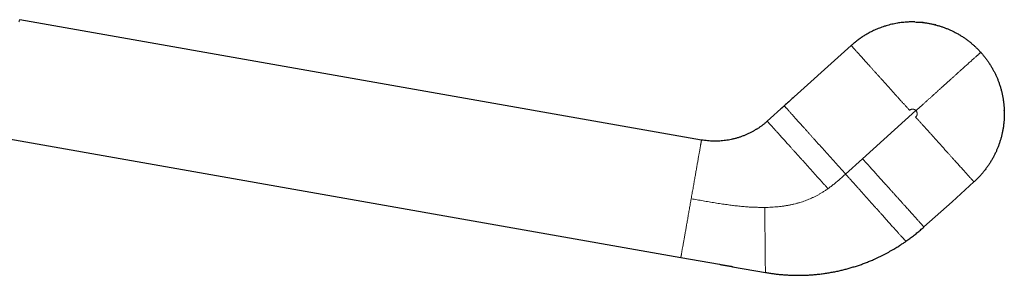
# Model space of a CAD drawing. Units: millimetres. Extents: x 8 to 974, y 12 to 616.
# Drawn here: x 867 to 974, y 578 to 606 of the extents above; entities that cross this region are included whole.
import ezdxf

# ---------------------------------------------------------------- set-up
doc = ezdxf.new("R2010")
doc.units = ezdxf.units.MM

msp = doc.modelspace()

# ---------------------------------------------------------------- linework, layer by layer
at = {"color": 7, "linetype": 'Continuous', "lineweight": 30}
for p, q in [((941.24, 592.64), (866.9, 605.75)), ((964.51, 605.5), (964.31, 605.51)), ((966.77, 605.18), (966.67, 605.21)), ((969.5, 604.02), (969.47, 604.03)), ((950.25, 596.36), (957.56, 602.94)), ((948.4, 594.7), (950.25, 596.36)), ((974.24, 595.85), (974.24, 595.89)), ((862.39, 593.35), (938.98, 579.84)), ((970.94, 588.08), (968.55, 585.92)), ((965.49, 583.17), (968.55, 585.92)), ((965.49, 583.16), (965.49, 583.17)), ((938.98, 579.84), (943.19, 579.1)), ((944.63, 578.84), (948.21, 578.21))]:
    msp.add_line(p, q, dxfattribs=at)
at = {"color": 252, "linetype": 'Continuous', "lineweight": 0}
for p, q in [((958.8, 590.6), (964.62, 595.84)), ((956.95, 588.93), (958.8, 590.6))]:
    msp.add_line(p, q, dxfattribs=at)
for points, knots in [([(866.9, 605.75), (866.9, 605.75), (866.9, 605.75), (866.89, 605.73), (866.88, 605.69), (866.86, 605.65), (866.84, 605.59), (866.83, 605.54), (866.82, 605.52)], [0, 0, 0, 0, 0.165729, 0.331819, 0.49828, 0.665124, 0.832361, 1, 1, 1, 1]), ([(957.56, 602.94), (957.56, 602.94), (957.56, 602.94), (957.56, 602.94), (957.56, 602.93), (957.57, 602.92), (957.59, 602.91), (957.61, 602.88), (957.64, 602.85), (957.67, 602.81), (957.72, 602.76), (957.77, 602.7), (957.83, 602.63), (957.9, 602.55), (957.99, 602.46), (958.08, 602.36), (958.18, 602.25), (958.29, 602.13), (958.41, 601.99), (958.54, 601.85), (958.67, 601.7), (958.82, 601.54), (958.97, 601.37), (959.13, 601.19), (959.3, 601.01), (959.48, 600.81), (959.67, 600.59), (959.88, 600.36), (960.09, 600.13), (960.3, 599.89), (960.52, 599.65), (960.75, 599.39), (961, 599.12), (961.26, 598.83), (961.52, 598.54), (961.78, 598.25), (962.04, 597.96), (962.29, 597.68), (962.54, 597.4), (962.79, 597.13), (963.03, 596.86), (963.26, 596.61), (963.48, 596.36), (963.7, 596.12), (963.84, 595.96), (963.92, 595.88)], [0, 0, 0, 0, 0.018328, 0.036632, 0.054894, 0.073103, 0.091258, 0.10937, 0.127459, 0.145558, 0.163707, 0.181953, 0.200347, 0.218941, 0.237786, 0.256929, 0.276411, 0.296266, 0.316518, 0.337184, 0.358269, 0.379771, 0.401679, 0.423971, 0.44662, 0.469593, 0.495656, 0.522012, 0.548591, 0.575319, 0.60212, 0.628918, 0.660391, 0.691629, 0.722518, 0.752953, 0.783378, 0.813156, 0.842229, 0.870559, 0.898137, 0.924507, 0.950217, 0.975343, 1, 1, 1, 1]), ([(971.68, 602.2), (971.68, 602.2), (971.68, 602.2), (971.68, 602.2), (971.67, 602.19), (971.66, 602.18), (971.63, 602.16), (971.6, 602.13), (971.57, 602.09), (971.52, 602.06), (971.47, 602.01), (971.42, 601.96), (971.35, 601.9), (971.27, 601.83), (971.19, 601.75), (971.09, 601.66), (970.98, 601.56), (970.85, 601.45), (970.72, 601.34), (970.59, 601.21), (970.43, 601.07), (970.26, 600.92), (970.08, 600.76), (969.89, 600.59), (969.69, 600.41), (969.49, 600.22), (969.27, 600.03), (969.05, 599.83), (968.83, 599.63), (968.6, 599.42), (968.36, 599.21), (968.13, 599), (967.89, 598.78), (967.64, 598.56), (967.38, 598.33), (967.13, 598.1), (966.88, 597.87), (966.63, 597.65), (966.39, 597.43), (966.15, 597.22), (965.92, 597.01), (965.69, 596.8), (965.44, 596.58), (965.18, 596.34), (964.9, 596.09), (964.71, 595.92), (964.62, 595.84)], [0, 0, 0, 0, 0.020641, 0.041259, 0.061837, 0.082373, 0.102879, 0.123385, 0.139527, 0.155725, 0.172012, 0.188421, 0.204987, 0.221744, 0.24028, 0.259119, 0.278291, 0.29782, 0.317722, 0.338005, 0.358666, 0.381821, 0.4054, 0.429373, 0.453697, 0.478322, 0.503648, 0.529166, 0.554808, 0.580504, 0.606183, 0.631775, 0.657212, 0.684934, 0.712309, 0.739265, 0.765741, 0.791687, 0.817071, 0.841871, 0.866088, 0.889737, 0.912856, 0.942429, 0.971388, 1, 1, 1, 1]), ([(950.25, 596.36), (950.26, 596.36), (950.26, 596.36), (950.27, 596.35), (950.29, 596.33), (950.31, 596.3), (950.34, 596.26), (950.38, 596.22), (950.43, 596.16), (950.49, 596.1), (950.56, 596.03), (950.63, 595.95), (950.71, 595.86), (950.8, 595.76), (950.9, 595.65), (951, 595.53), (951.12, 595.41), (951.24, 595.27), (951.36, 595.13), (951.5, 594.98), (951.64, 594.83), (951.78, 594.66), (951.94, 594.49), (952.1, 594.32), (952.26, 594.14), (952.43, 593.94), (952.62, 593.74), (952.82, 593.52), (953.02, 593.29), (953.23, 593.06), (953.44, 592.83), (953.66, 592.58), (953.9, 592.31), (954.16, 592.03), (954.42, 591.74), (954.68, 591.45), (954.94, 591.16), (955.2, 590.87), (955.46, 590.58), (955.72, 590.3), (955.97, 590.01), (956.22, 589.74), (956.47, 589.47), (956.71, 589.2), (956.87, 589.02), (956.95, 588.93)], [0, 0, 0, 0, 0.019994, 0.039747, 0.059281, 0.078623, 0.097804, 0.116858, 0.135823, 0.154738, 0.173641, 0.192573, 0.211571, 0.23067, 0.249902, 0.269296, 0.288876, 0.308663, 0.328672, 0.348914, 0.369395, 0.390116, 0.411076, 0.432268, 0.453682, 0.475306, 0.499753, 0.524416, 0.549266, 0.574271, 0.599397, 0.624607, 0.654377, 0.684154, 0.713877, 0.743489, 0.773467, 0.803219, 0.832694, 0.861851, 0.890655, 0.918573, 0.946107, 0.973248, 1, 1, 1, 1]), ([(963.92, 595.88), (963.93, 595.89), (963.97, 595.92), (964.02, 595.95), (964.08, 595.98), (964.15, 596), (964.21, 596.01), (964.28, 596.01), (964.34, 596), (964.4, 595.98), (964.47, 595.96), (964.52, 595.93), (964.58, 595.89), (964.61, 595.86), (964.62, 595.84)], [0, 0, 0, 0, 0.083279, 0.166546, 0.249842, 0.333181, 0.416557, 0.499935, 0.583265, 0.66657, 0.749885, 0.833229, 0.916607, 1, 1, 1, 1]), ([(964.62, 595.84), (964.64, 595.82), (964.66, 595.79), (964.7, 595.73), (964.72, 595.67), (964.74, 595.61), (964.75, 595.55), (964.75, 595.48), (964.74, 595.42), (964.73, 595.35), (964.7, 595.29), (964.67, 595.23), (964.63, 595.18), (964.6, 595.15), (964.58, 595.14)], [0, 0, 0, 0, 0.0836851, 0.1673027, 0.2508217, 0.3342382, 0.4175638, 0.5008174, 0.5840205, 0.6671943, 0.7503597, 0.833537, 0.9167454, 1, 1, 1, 1]), ([(964.58, 595.14), (964.66, 595.05), (964.8, 594.89), (965.03, 594.64), (965.25, 594.39), (965.49, 594.13), (965.73, 593.87), (965.97, 593.6), (966.21, 593.33), (966.47, 593.05), (966.72, 592.76), (966.98, 592.47), (967.25, 592.18), (967.51, 591.88), (967.78, 591.59), (968.02, 591.31), (968.25, 591.07), (968.45, 590.84), (968.65, 590.62), (968.84, 590.41), (969.03, 590.2), (969.2, 590.01), (969.37, 589.82), (969.53, 589.65), (969.68, 589.48), (969.83, 589.31), (969.96, 589.16), (970.09, 589.02), (970.21, 588.89), (970.32, 588.76), (970.42, 588.65), (970.51, 588.55), (970.59, 588.46), (970.67, 588.38), (970.73, 588.31), (970.78, 588.25), (970.83, 588.2), (970.86, 588.16), (970.89, 588.13), (970.91, 588.11), (970.93, 588.09), (970.93, 588.08), (970.94, 588.08), (970.94, 588.08), (970.94, 588.08), (970.94, 588.08)], [0, 0, 0, 0, 0.025109, 0.050707, 0.076914, 0.103808, 0.131439, 0.15931, 0.187895, 0.21716, 0.247047, 0.278039, 0.309501, 0.341321, 0.373377, 0.40554, 0.430799, 0.455978, 0.481012, 0.505841, 0.530407, 0.55338, 0.576029, 0.598321, 0.620229, 0.641731, 0.662816, 0.683482, 0.703734, 0.723589, 0.743071, 0.762214, 0.781059, 0.799653, 0.818047, 0.836293, 0.854442, 0.872541, 0.89063, 0.908742, 0.926897, 0.945106, 0.963368, 0.981672, 1, 1, 1, 1]), ([(948.4, 594.7), (948.4, 594.69), (948.41, 594.69), (948.42, 594.68), (948.44, 594.66), (948.46, 594.63), (948.5, 594.59), (948.54, 594.54), (948.59, 594.49), (948.65, 594.42), (948.72, 594.35), (948.79, 594.26), (948.88, 594.17), (948.97, 594.07), (949.06, 593.96), (949.17, 593.85), (949.28, 593.72), (949.4, 593.59), (949.52, 593.45), (949.65, 593.31), (949.79, 593.16), (949.93, 593), (950.08, 592.83), (950.24, 592.66), (950.39, 592.49), (950.56, 592.3), (950.75, 592.1), (950.94, 591.88), (951.14, 591.66), (951.34, 591.44), (951.54, 591.21), (951.76, 590.97), (952, 590.7), (952.25, 590.43), (952.5, 590.15), (952.76, 589.86), (953.02, 589.57), (953.28, 589.29), (953.53, 589), (953.79, 588.71), (954.05, 588.43), (954.3, 588.15), (954.54, 587.88), (954.79, 587.61), (954.95, 587.43), (955.03, 587.34)], [0, 0, 0, 0, 0.020269, 0.040272, 0.060036, 0.079594, 0.098978, 0.118225, 0.13737, 0.156452, 0.175507, 0.19457, 0.213675, 0.232854, 0.252136, 0.271547, 0.291107, 0.310838, 0.330752, 0.350862, 0.371176, 0.391696, 0.412425, 0.43336, 0.454495, 0.475822, 0.499923, 0.524235, 0.548735, 0.5734, 0.598205, 0.623121, 0.652589, 0.682123, 0.711672, 0.741185, 0.771147, 0.800967, 0.830596, 0.859986, 0.889094, 0.917368, 0.945296, 0.972848, 1, 1, 1, 1]), ([(940.11, 586.24), (940.13, 586.33), (940.16, 586.52), (940.21, 586.8), (940.26, 587.08), (940.31, 587.36), (940.36, 587.64), (940.41, 587.91), (940.45, 588.17), (940.5, 588.43), (940.54, 588.69), (940.59, 588.95), (940.63, 589.2), (940.68, 589.45), (940.72, 589.69), (940.76, 589.92), (940.8, 590.15), (940.84, 590.36), (940.87, 590.57), (940.91, 590.77), (940.94, 590.96), (940.98, 591.15), (941.01, 591.32), (941.04, 591.49), (941.06, 591.65), (941.09, 591.79), (941.11, 591.92), (941.14, 592.04), (941.15, 592.16), (941.17, 592.26), (941.19, 592.35), (941.2, 592.43), (941.21, 592.49), (941.22, 592.55), (941.23, 592.59), (941.24, 592.62), (941.24, 592.64), (941.24, 592.64), (941.24, 592.64)], [0, 0, 0, 0, 0.028, 0.056, 0.084, 0.112, 0.14, 0.1675, 0.195, 0.2225, 0.25, 0.278, 0.306, 0.334, 0.362, 0.39, 0.4175, 0.445, 0.4725, 0.5, 0.528, 0.556, 0.584, 0.612, 0.64, 0.6675, 0.695, 0.7225, 0.75, 0.778, 0.806, 0.834, 0.862, 0.89, 0.9175, 0.945, 0.9725, 1, 1, 1, 1]), ([(958.8, 590.6), (958.88, 590.5), (959.06, 590.3), (959.33, 590.01), (959.6, 589.7), (959.88, 589.4), (960.16, 589.08), (960.44, 588.77), (960.73, 588.45), (961.02, 588.13), (961.29, 587.83), (961.55, 587.55), (961.78, 587.28), (962.01, 587.03), (962.25, 586.77), (962.47, 586.51), (962.7, 586.26), (962.92, 586.02), (963.13, 585.78), (963.33, 585.56), (963.51, 585.36), (963.67, 585.18), (963.83, 585.01), (963.98, 584.84), (964.13, 584.68), (964.27, 584.52), (964.4, 584.38), (964.52, 584.24), (964.63, 584.12), (964.73, 584.01), (964.83, 583.9), (964.92, 583.8), (965, 583.7), (965.08, 583.61), (965.16, 583.53), (965.23, 583.46), (965.28, 583.39), (965.33, 583.34), (965.38, 583.29), (965.41, 583.25), (965.44, 583.22), (965.46, 583.19), (965.48, 583.18), (965.49, 583.17), (965.49, 583.17), (965.49, 583.17)], [0, 0, 0, 0, 0.029424, 0.059301, 0.089731, 0.120777, 0.152466, 0.184213, 0.216547, 0.249413, 0.282739, 0.309668, 0.33678, 0.364014, 0.391311, 0.418606, 0.445351, 0.471971, 0.49841, 0.524611, 0.546051, 0.567267, 0.588239, 0.608947, 0.629377, 0.64952, 0.669371, 0.687312, 0.705014, 0.722485, 0.739738, 0.756792, 0.773666, 0.791898, 0.809981, 0.827953, 0.845853, 0.863721, 0.881597, 0.899517, 0.919316, 0.939243, 0.959323, 0.979574, 1, 1, 1, 1]), ([(955.03, 587.34), (955.14, 587.42), (955.36, 587.58), (955.69, 587.84), (956.01, 588.11), (956.33, 588.38), (956.64, 588.65), (956.84, 588.84), (956.95, 588.93)], [0, 0, 0, 0, 0.166947, 0.333649, 0.5003, 0.666934, 0.833508, 1, 1, 1, 1]), ([(956.95, 588.93), (957.02, 588.84), (957.18, 588.67), (957.42, 588.4), (957.66, 588.13), (957.91, 587.86), (958.16, 587.58), (958.4, 587.31), (958.65, 587.03), (958.91, 586.74), (959.16, 586.46), (959.42, 586.17), (959.68, 585.88), (959.94, 585.59), (960.19, 585.3), (960.43, 585.04), (960.64, 584.8), (960.84, 584.58), (961.03, 584.37), (961.22, 584.16), (961.4, 583.96), (961.57, 583.76), (961.73, 583.58), (961.89, 583.4), (962.04, 583.23), (962.19, 583.07), (962.33, 582.92), (962.46, 582.77), (962.59, 582.63), (962.7, 582.5), (962.81, 582.37), (962.92, 582.26), (963.01, 582.16), (963.1, 582.06), (963.18, 581.97), (963.25, 581.9), (963.31, 581.83), (963.36, 581.77), (963.41, 581.73), (963.45, 581.69), (963.48, 581.66), (963.5, 581.63), (963.52, 581.62), (963.53, 581.61), (963.53, 581.61), (963.54, 581.61)], [0, 0, 0, 0, 0.026679, 0.05372, 0.081167, 0.109048, 0.13737, 0.165612, 0.194256, 0.22327, 0.252612, 0.282772, 0.313157, 0.343697, 0.374318, 0.404941, 0.428954, 0.452882, 0.476688, 0.500337, 0.523794, 0.545805, 0.567594, 0.589142, 0.610433, 0.631457, 0.652205, 0.672678, 0.692879, 0.712817, 0.732509, 0.751975, 0.771241, 0.790338, 0.809303, 0.828172, 0.846987, 0.865789, 0.884618, 0.903512, 0.922506, 0.941631, 0.960911, 0.980363, 1, 1, 1, 1]), ([(955.03, 587.34), (954.93, 587.28), (954.75, 587.15), (954.47, 586.97), (954.19, 586.8), (953.91, 586.64), (953.63, 586.5), (953.36, 586.36), (953.08, 586.24), (952.81, 586.13), (952.53, 586.02), (952.25, 585.92), (951.95, 585.83), (951.64, 585.74), (951.32, 585.66), (950.98, 585.59), (950.64, 585.52), (950.29, 585.46), (949.93, 585.41), (949.58, 585.37), (949.22, 585.34), (948.86, 585.32), (948.49, 585.3), (948.25, 585.3), (948.13, 585.3)], [0, 0, 0, 0, 0.046377, 0.091831, 0.13636, 0.180056, 0.22309, 0.265703, 0.305761, 0.345939, 0.386422, 0.427373, 0.468933, 0.513809, 0.559619, 0.606445, 0.654337, 0.703308, 0.753333, 0.801404, 0.85026, 0.899767, 0.949753, 1, 1, 1, 1]), ([(938.98, 579.84), (938.98, 579.84), (938.98, 579.84), (938.99, 579.86), (938.99, 579.89), (939, 579.94), (939.01, 579.99), (939.02, 580.06), (939.04, 580.14), (939.05, 580.22), (939.07, 580.33), (939.09, 580.44), (939.11, 580.56), (939.13, 580.7), (939.16, 580.84), (939.19, 581), (939.22, 581.17), (939.25, 581.34), (939.28, 581.52), (939.31, 581.71), (939.35, 581.92), (939.39, 582.13), (939.43, 582.35), (939.47, 582.57), (939.51, 582.81), (939.55, 583.05), (939.59, 583.29), (939.64, 583.54), (939.68, 583.79), (939.73, 584.05), (939.77, 584.32), (939.82, 584.59), (939.87, 584.86), (939.92, 585.14), (939.97, 585.41), (940.01, 585.69), (940.06, 585.96), (940.1, 586.15), (940.11, 586.24)], [0, 0, 0, 0, 0.028, 0.056, 0.084, 0.112, 0.14, 0.1675, 0.195, 0.2225, 0.25, 0.278, 0.306, 0.334, 0.362, 0.39, 0.4175, 0.445, 0.4725, 0.5, 0.528, 0.556, 0.584, 0.612, 0.64, 0.6675, 0.695, 0.7225, 0.75, 0.778, 0.806, 0.834, 0.862, 0.89, 0.9175, 0.945, 0.9725, 1, 1, 1, 1]), ([(940.11, 586.24), (940.33, 586.2), (940.76, 586.13), (941.41, 586.01), (942.07, 585.9), (942.72, 585.79), (943.38, 585.69), (944, 585.6), (944.6, 585.52), (945.17, 585.45), (945.74, 585.4), (946.28, 585.35), (946.77, 585.32), (947.22, 585.31), (947.67, 585.3), (947.98, 585.3), (948.13, 585.3)], [0, 0, 0, 0, 0.081873, 0.163647, 0.24534, 0.327097, 0.409212, 0.492129, 0.562617, 0.633567, 0.704712, 0.775906, 0.831848, 0.887809, 0.943836, 1, 1, 1, 1]), ([(948.13, 585.3), (948.13, 585.2), (948.13, 585), (948.13, 584.7), (948.14, 584.41), (948.14, 584.11), (948.14, 583.81), (948.15, 583.52), (948.15, 583.24), (948.15, 582.95), (948.16, 582.67), (948.16, 582.38), (948.16, 582.1), (948.16, 581.83), (948.17, 581.56), (948.17, 581.3), (948.17, 581.05), (948.17, 580.8), (948.18, 580.57), (948.18, 580.35), (948.18, 580.14), (948.18, 579.95), (948.19, 579.77), (948.19, 579.59), (948.19, 579.43), (948.19, 579.27), (948.19, 579.13), (948.19, 578.99), (948.2, 578.87), (948.2, 578.75), (948.2, 578.65), (948.2, 578.56), (948.2, 578.47), (948.2, 578.4), (948.2, 578.34), (948.21, 578.3), (948.21, 578.26), (948.21, 578.23), (948.21, 578.22), (948.21, 578.21), (948.21, 578.21)], [0, 0, 0, 0, 0.02774, 0.055576, 0.083509, 0.11154, 0.139666, 0.167379, 0.195173, 0.223039, 0.250967, 0.279455, 0.307979, 0.336527, 0.365081, 0.393626, 0.421636, 0.449607, 0.477526, 0.505378, 0.530634, 0.555819, 0.58093, 0.605962, 0.630914, 0.655787, 0.680583, 0.705306, 0.729962, 0.75456, 0.77911, 0.803623, 0.828112, 0.852591, 0.877073, 0.901573, 0.926104, 0.950678, 0.975307, 1, 1, 1, 1])]:
    msp.add_open_spline(points, degree=3, knots=knots, dxfattribs=at)
at = {"color": 7, "linetype": 'Continuous', "lineweight": 30}
for points, knots in [([(964.48, 605.5), (964.41, 605.51), (964.28, 605.51), (964.07, 605.51), (963.86, 605.5), (963.64, 605.49), (963.41, 605.47), (963.15, 605.45), (962.87, 605.41), (962.58, 605.37), (962.28, 605.31), (961.97, 605.25), (961.66, 605.17), (961.36, 605.08), (961.05, 604.98), (960.77, 604.88), (960.5, 604.78), (960.24, 604.67), (959.99, 604.56), (959.75, 604.44), (959.51, 604.31), (959.27, 604.18), (959.06, 604.06), (958.87, 603.94), (958.69, 603.82), (958.52, 603.7), (958.35, 603.58), (958.18, 603.46), (958.07, 603.37), (958.02, 603.33)], [0, 0, 0, 0, 0.02989, 0.060026, 0.090489, 0.121235, 0.152151, 0.192632, 0.232923, 0.273057, 0.318534, 0.363944, 0.409359, 0.454853, 0.500488, 0.546215, 0.585421, 0.624592, 0.663696, 0.702712, 0.741638, 0.780489, 0.819306, 0.84972, 0.880115, 0.91049, 0.940856, 0.971244, 1, 1, 1, 1]), ([(964.48, 605.5), (964.58, 605.5), (964.8, 605.49), (965.14, 605.47), (965.5, 605.43), (965.87, 605.38), (966.23, 605.31), (966.58, 605.23), (966.93, 605.14), (967.27, 605.04), (967.6, 604.93), (967.92, 604.81), (968.24, 604.68), (968.56, 604.53), (968.88, 604.37), (969.21, 604.2), (969.52, 604.01), (969.83, 603.81), (970.13, 603.6), (970.42, 603.38), (970.69, 603.16), (970.95, 602.93), (971.2, 602.7), (971.45, 602.45), (971.6, 602.28), (971.68, 602.2)], [0, 0, 0, 0, 0.036231, 0.081206, 0.126182, 0.171158, 0.216134, 0.261109, 0.306085, 0.348491, 0.390897, 0.433303, 0.475709, 0.518115, 0.563091, 0.608067, 0.653043, 0.698018, 0.742994, 0.78797, 0.830376, 0.872782, 0.915188, 0.957594, 1, 1, 1, 1]), ([(965.42, 605.44), (965.36, 605.44), (965.29, 605.45), (965.21, 605.46), (965.19, 605.46)], [0, 0, 0, 0, 0.7318341, 1, 1, 1, 1]), ([(957.56, 602.94), (957.65, 603.02), (957.8, 603.15), (957.96, 603.28), (958.02, 603.33)], [0, 0, 0, 0, 0.607177, 1, 1, 1, 1]), ([(971.68, 602.2), (971.76, 602.11), (971.92, 601.92), (972.15, 601.64), (972.37, 601.34), (972.58, 601.04), (972.78, 600.73), (972.96, 600.42), (973.13, 600.11), (973.28, 599.8), (973.43, 599.49), (973.56, 599.17), (973.68, 598.84), (973.79, 598.5), (973.9, 598.15), (973.99, 597.79), (974.06, 597.43), (974.13, 597.07), (974.18, 596.72), (974.21, 596.36), (974.24, 596.02), (974.25, 595.67), (974.25, 595.33), (974.24, 594.98), (974.21, 594.62), (974.17, 594.25), (974.12, 593.89), (974.05, 593.53), (973.98, 593.17), (973.89, 592.82), (973.78, 592.49), (973.67, 592.16), (973.55, 591.83), (973.42, 591.52), (973.27, 591.19), (973.11, 590.87), (972.94, 590.55), (972.75, 590.24), (972.55, 589.93), (972.34, 589.63), (972.13, 589.34), (971.9, 589.07), (971.68, 588.81), (971.44, 588.55), (971.2, 588.31), (971.03, 588.15), (970.94, 588.08)], [0, 0, 0, 0, 0.023333, 0.046667, 0.07, 0.093333, 0.116666, 0.14, 0.162, 0.184, 0.206, 0.228, 0.25, 0.273333, 0.296667, 0.32, 0.343333, 0.366666, 0.39, 0.412, 0.434, 0.456, 0.478, 0.5, 0.523333, 0.546667, 0.57, 0.593333, 0.616666, 0.64, 0.662, 0.684, 0.706, 0.728, 0.75, 0.773333, 0.796667, 0.82, 0.843333, 0.866666, 0.89, 0.912, 0.934, 0.956, 0.978, 1, 1, 1, 1]), ([(951.24, 597.25), (951.17, 597.19), (951.03, 597.06), (950.82, 596.87), (950.61, 596.68), (950.4, 596.5), (950.2, 596.31), (949.99, 596.12), (949.85, 596), (949.78, 595.93)], [0, 0, 0, 0, 0.142962, 0.285809, 0.428554, 0.571239, 0.713931, 0.856762, 1, 1, 1, 1]), ([(947.24, 593.82), (947.15, 593.76), (946.96, 593.65), (946.67, 593.49), (946.38, 593.34), (946.07, 593.2), (945.77, 593.08), (945.45, 592.96), (945.14, 592.86), (944.81, 592.77), (944.49, 592.7), (944.17, 592.64), (943.86, 592.59), (943.54, 592.55), (943.22, 592.53), (942.89, 592.51), (942.56, 592.51), (942.23, 592.52), (941.9, 592.55), (941.57, 592.59), (941.35, 592.62), (941.24, 592.64)], [0, 0, 0, 0, 0.052418, 0.10513, 0.158129, 0.211361, 0.26471, 0.317247, 0.370216, 0.423873, 0.478387, 0.528739, 0.579787, 0.631346, 0.68311, 0.735017, 0.787239, 0.839873, 0.892933, 0.946357, 1, 1, 1, 1]), ([(963.54, 581.61), (963.67, 581.71), (963.94, 581.9), (964.34, 582.2), (964.73, 582.51), (965.11, 582.83), (965.36, 583.05), (965.49, 583.16)], [0, 0, 0, 0, 0.200095, 0.40005, 0.600036, 0.800036, 1, 1, 1, 1]), ([(948.21, 578.21), (948.35, 578.19), (948.64, 578.14), (949.07, 578.08), (949.5, 578.02), (949.94, 577.98), (950.38, 577.95), (950.82, 577.92), (951.26, 577.91), (951.7, 577.9), (952.17, 577.9), (952.65, 577.92), (953.15, 577.94), (953.65, 577.98), (954.15, 578.04), (954.65, 578.1), (955.14, 578.18), (955.64, 578.27), (956.11, 578.36), (956.57, 578.47), (957.01, 578.58), (957.45, 578.7), (957.9, 578.84), (958.34, 578.98), (958.78, 579.13), (959.22, 579.3), (959.65, 579.47), (960.05, 579.64), (960.39, 579.8), (960.7, 579.95), (961, 580.09), (961.29, 580.24), (961.58, 580.4), (961.85, 580.55), (962.17, 580.73), (962.53, 580.95), (962.86, 581.15), (963.09, 581.31), (963.25, 581.41), (963.39, 581.51), (963.49, 581.58), (963.54, 581.61)], [0, 0, 0, 0, 0.026592, 0.05354, 0.080777, 0.108241, 0.135876, 0.163142, 0.190492, 0.217894, 0.245324, 0.276504, 0.307675, 0.338829, 0.369963, 0.401088, 0.432222, 0.463393, 0.494639, 0.52274, 0.550985, 0.579443, 0.60818, 0.63722, 0.666027, 0.695067, 0.724256, 0.753471, 0.774645, 0.795672, 0.816465, 0.836926, 0.856943, 0.876415, 0.895567, 0.925202, 0.955173, 0.966862, 0.978339, 0.989449, 1, 1, 1, 1]), ([(943.19, 579.1), (943.24, 579.09), (943.34, 579.07), (943.49, 579.04), (943.64, 579.02), (943.79, 578.99), (943.92, 578.97), (944.05, 578.95), (944.17, 578.93), (944.27, 578.91), (944.35, 578.9), (944.42, 578.89), (944.47, 578.88), (944.51, 578.87), (944.54, 578.86), (944.56, 578.86), (944.58, 578.85), (944.6, 578.85), (944.62, 578.85), (944.63, 578.84), (944.63, 578.84), (944.63, 578.84), (944.63, 578.84)], [0, 0, 0, 0, 0.0981693, 0.195553, 0.2908884, 0.3829385, 0.4705138, 0.5525026, 0.6279182, 0.6878981, 0.7419369, 0.7746773, 0.8049342, 0.8330144, 0.8529613, 0.8722864, 0.8913826, 0.910708, 0.9307561, 0.9520201, 0.9749629, 1, 1, 1, 1])]:
    msp.add_open_spline(points, degree=3, knots=knots, dxfattribs=at)
msp.add_open_spline([(947.24, 593.82), (947.32, 593.87), (947.49, 593.98), (947.73, 594.14), (947.96, 594.32), (948.19, 594.5), (948.33, 594.63), (948.4, 594.7)], degree=3, dxfattribs=at)

doc.saveas('drawing.dxf')
